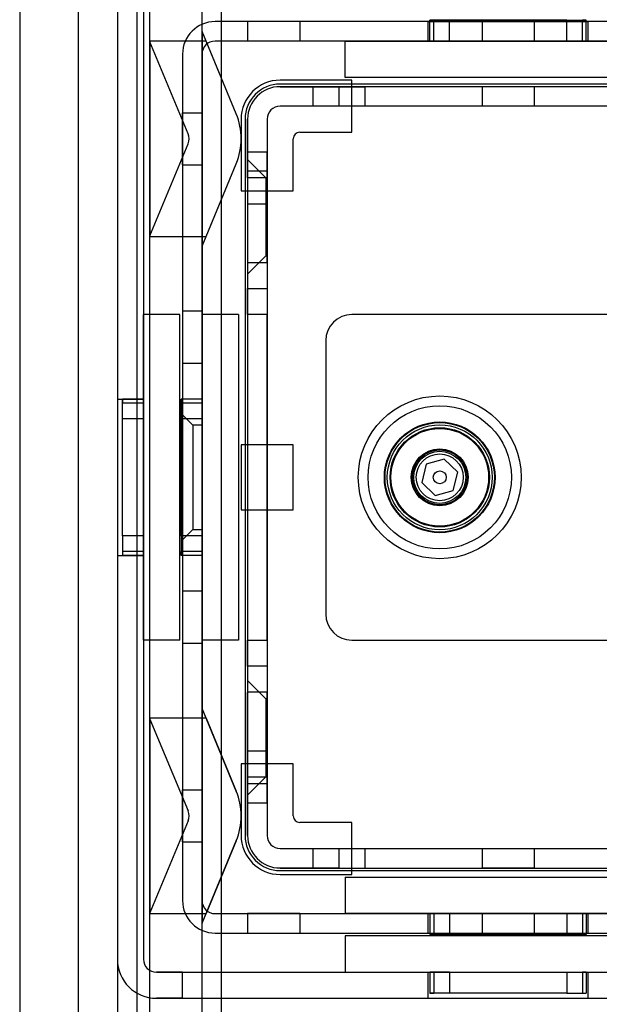
# Model space of a CAD drawing. Units: millimetres. Extents: x -65 to 292, y 5 to 205.
# Drawn here: x 43 to 45, y 86 to 90 of the extents above; entities that cross this region are included whole.
import ezdxf

# ---------------------------------------------------------------- set-up
doc = ezdxf.new("R2010")
doc.units = ezdxf.units.MM

msp = doc.modelspace()

# ---------------------------------------------------------------- linework, layer by layer
at = {"color": 7, "linetype": 'Continuous', "lineweight": 25}
for p, q in [((42.8976, 105.4677), (42.8976, 80.9768)), ((43.3522, 89.5177), (43.3522, 104.7859)), ((43.3522, 81.6586), (43.3522, 104.7859)), ((43.534, 89.5512), (43.534, 104.7859)), ((43.534, 81.6586), (43.534, 104.7859)), ((43.6022, 81.6586), (43.6022, 104.7859)), ((43.1022, 101.7586), (43.1022, 80.9768)), ((43.2385, 101.7586), (43.2385, 80.9768)), ((43.3067, 101.7586), (43.3067, 80.9768)), ((43.1022, 89.8961), (43.1022, 86.1345)), ((43.2385, 89.8961), (43.2385, 86.1345)), ((43.2385, 89.6768), (43.2385, 86.3131)), ((43.3294, 89.6768), (43.3294, 86.3131)), ((45.6249, 89.5859), (43.5794, 89.5859)), ((43.8749, 89.5859), (43.6931, 89.5859)), ((43.6931, 89.5859), (43.6931, 89.5177)), ((43.8749, 89.5859), (43.8749, 89.5177)), ((44.3226, 89.5859), (44.8817, 89.5859)), ((44.3226, 89.5177), (44.3226, 89.5859)), ((44.3294, 89.5177), (44.3294, 89.5904)), ((44.3976, 89.5904), (44.3294, 89.5904)), ((44.3294, 89.5904), (44.3431, 89.5904)), ((44.3431, 89.5177), (44.3431, 89.5904)), ((44.3976, 89.5177), (44.3976, 89.5904)), ((44.8067, 89.5904), (44.3976, 89.5904)), ((44.5113, 89.5859), (44.6931, 89.5859)), ((44.5113, 89.5859), (44.5113, 89.5177)), ((44.6931, 89.5859), (44.6931, 89.5177)), ((44.8067, 89.5177), (44.8067, 89.5904)), ((44.8067, 89.5904), (44.8749, 89.5904)), ((44.8749, 89.5904), (44.8613, 89.5904)), ((44.8613, 89.5177), (44.8613, 89.5904)), ((44.8749, 89.5177), (44.8749, 89.5904)), ((44.8817, 89.5177), (44.8817, 89.5859)), ((43.5479, 89.5177), (43.534, 89.5512)), ((43.534, 89.5512), (43.534, 88.8024)), ((43.653, 89.2637), (43.534, 89.5512)), ((43.5479, 89.5177), (43.3522, 89.5177)), ((43.3522, 89.5177), (43.3522, 89.515)), ((43.3522, 89.515), (43.3522, 88.8385)), ((43.4851, 89.1942), (43.3522, 89.515)), ((43.653, 89.2637), (43.5479, 89.5177)), ((45.6249, 89.5177), (43.5794, 89.5177)), ((43.8749, 89.5177), (43.6931, 89.5177)), ((44.034, 89.5177), (45.1703, 89.5177)), ((44.034, 89.3904), (44.034, 89.5177)), ((44.3226, 89.5177), (44.8817, 89.5177)), ((44.3976, 89.5177), (44.3294, 89.5177)), ((44.3294, 89.5177), (44.3431, 89.5177)), ((44.3976, 89.5177), (44.8067, 89.5177)), ((44.5113, 89.5177), (44.6931, 89.5177)), ((44.8067, 89.5177), (44.8749, 89.5177)), ((44.8749, 89.5177), (44.8613, 89.5177)), ((43.4658, 89.4722), (43.4658, 86.5177)), ((43.534, 89.4722), (43.534, 86.5177)), ((45.1703, 89.3904), (44.034, 89.3904)), ((44.0567, 89.3813), (43.8067, 89.3813)), ((45.3976, 89.3677), (43.8067, 89.3677)), ((45.3976, 89.3586), (43.8067, 89.3586)), ((43.8067, 89.3586), (44.0113, 89.3586)), ((43.9203, 89.3586), (44.1022, 89.3586)), ((43.9203, 89.3586), (43.9203, 89.2904)), ((45.1931, 89.3586), (44.0113, 89.3586)), ((44.0113, 89.3586), (44.0113, 89.2904)), ((44.0567, 89.1995), (44.0567, 89.3813)), ((44.1022, 89.3586), (44.1022, 89.2904)), ((44.6931, 89.3586), (44.5113, 89.3586)), ((44.5113, 89.3586), (44.5113, 89.2904)), ((44.6931, 89.3586), (44.6931, 89.2904)), ((45.3976, 89.2904), (43.8067, 89.2904)), ((44.0113, 89.2904), (43.8067, 89.2904)), ((44.1022, 89.2904), (43.9203, 89.2904)), ((45.1931, 89.2904), (44.0113, 89.2904)), ((44.6931, 89.2904), (44.5113, 89.2904)), ((43.4658, 89.0859), (43.4658, 89.2677)), ((43.4658, 89.2677), (43.534, 89.2677)), ((43.534, 89.2677), (43.534, 89.0859)), ((43.6703, 89.245), (43.6703, 88.995)), ((43.684, 89.245), (43.684, 86.745)), ((43.6931, 89.245), (43.6931, 88.654)), ((43.6931, 89.0404), (43.6931, 89.245)), ((43.7613, 89.245), (43.7613, 88.654)), ((43.7613, 89.245), (43.7613, 89.0404)), ((43.8749, 89.1995), (44.0567, 89.1995)), ((43.3522, 88.8385), (43.4851, 89.1594)), ((43.8522, 88.995), (43.8522, 89.1768)), ((43.6931, 89.1313), (43.6931, 88.9495)), ((43.6931, 89.1313), (43.7613, 89.1313)), ((43.7613, 88.9495), (43.7613, 89.1313)), ((43.4658, 89.0859), (43.534, 89.0859)), ((43.534, 88.8024), (43.653, 89.0898)), ((43.5479, 88.8359), (43.653, 89.0898)), ((43.7567, 89.0404), (43.6931, 89.104)), ((43.6931, 89.104), (43.6931, 88.704)), ((43.7613, 89.0631), (43.6931, 89.0631)), ((43.7613, 89.0631), (43.6931, 89.0631)), ((43.6931, 89.0626), (43.6931, 88.7455)), ((43.6931, 89.0626), (43.6931, 88.7455)), ((43.7613, 88.7455), (43.7613, 89.0626)), ((43.7613, 88.7455), (43.7613, 89.0626)), ((43.6931, 89.0404), (43.6931, 86.9495)), ((43.7613, 89.0404), (43.6931, 89.0404)), ((43.7613, 89.0404), (43.7567, 89.0404)), ((43.7567, 89.0383), (43.7567, 88.7698)), ((43.7613, 89.0404), (43.7613, 86.9495)), ((43.7613, 88.7698), (43.7613, 89.0383)), ((43.6703, 88.995), (43.8522, 88.995)), ((43.6931, 88.9495), (43.7613, 88.9495)), ((43.3522, 88.8385), (43.3522, 88.8359)), ((43.3522, 88.8359), (43.5479, 88.8359)), ((43.3522, 87.154), (43.3522, 88.8359)), ((43.534, 88.8024), (43.5479, 88.8359)), ((43.534, 87.1876), (43.534, 88.8024)), ((43.6931, 88.704), (43.7567, 88.7677)), ((43.6931, 88.745), (43.7613, 88.745)), ((43.6931, 88.745), (43.7613, 88.745)), ((43.7567, 88.7677), (43.7613, 88.7677)), ((43.6931, 88.654), (43.7613, 88.654)), ((43.6931, 88.5631), (43.6931, 88.654)), ((43.7613, 88.654), (43.7613, 88.5631)), ((43.4658, 88.5745), (43.4658, 88.3927)), ((43.534, 88.5745), (43.4658, 88.5745)), ((43.534, 88.3927), (43.534, 88.5745)), ((43.3294, 87.4268), (43.3294, 88.5631)), ((43.4567, 88.5631), (43.3294, 88.5631)), ((43.4567, 87.4268), (43.4567, 88.5631)), ((43.534, 87.4268), (43.534, 88.5631)), ((43.6613, 88.5631), (43.534, 88.5631)), ((43.6613, 88.5631), (43.6613, 87.4268)), ((43.6931, 88.5631), (43.6931, 87.4268)), ((43.7613, 88.5631), (43.6931, 88.5631)), ((43.7613, 87.4268), (43.7613, 88.5631)), ((45.1476, 88.5631), (44.0567, 88.5631)), ((43.9658, 88.4722), (43.9658, 87.5177)), ((43.534, 88.3927), (43.4658, 88.3927)), ((43.2385, 88.2677), (43.2385, 87.7222)), ((43.2385, 88.2677), (43.3294, 88.2677)), ((43.3294, 88.2677), (43.2567, 88.2677)), ((43.2567, 88.1995), (43.2567, 88.2677)), ((43.2567, 88.2677), (43.2567, 88.254)), ((43.3294, 88.1995), (43.3294, 88.2677)), ((43.3294, 88.2677), (43.3294, 88.254)), ((43.3294, 88.2677), (43.3294, 87.7222)), ((43.534, 88.2677), (43.4613, 88.2677)), ((43.4613, 88.1995), (43.4613, 88.2677)), ((43.4613, 88.254), (43.4613, 88.2677)), ((43.4658, 87.7222), (43.4658, 88.2677)), ((43.534, 88.2677), (43.4658, 88.2677)), ((43.534, 87.7222), (43.534, 88.2677)), ((43.534, 88.1995), (43.534, 88.2677)), ((43.534, 88.2677), (43.534, 88.254)), ((43.3294, 88.254), (43.2567, 88.254)), ((43.534, 88.254), (43.4613, 88.254)), ((43.3294, 88.1995), (43.2567, 88.1995)), ((43.2567, 87.7904), (43.2567, 88.1995)), ((43.3294, 88.1995), (43.3294, 87.7904)), ((43.534, 88.1995), (43.4613, 88.1995)), ((43.4613, 87.7904), (43.4613, 88.1995)), ((43.5022, 88.1768), (43.4658, 88.2131)), ((43.4658, 88.2131), (43.4658, 87.7788)), ((43.534, 87.7904), (43.534, 88.1995)), ((43.534, 88.1768), (43.5022, 88.1768)), ((43.5022, 88.1768), (43.5022, 87.8152)), ((43.534, 87.8136), (43.534, 88.1763)), ((43.6703, 88.1086), (43.6703, 87.8813)), ((43.8522, 88.1086), (43.6703, 88.1086)), ((43.8522, 87.8813), (43.8522, 88.1086)), ((44.3794, 88.0586), (44.3163, 88.0405)), ((44.4266, 88.013), (44.3794, 88.0586)), ((44.3163, 88.0405), (44.3005, 87.9769)), ((44.4107, 87.9494), (44.4266, 88.013)), ((44.3005, 87.9769), (44.3477, 87.9313)), ((44.3477, 87.9313), (44.4107, 87.9494)), ((43.6703, 87.8813), (43.8522, 87.8813)), ((43.4658, 87.7768), (43.5022, 87.8131)), ((43.5022, 87.8131), (43.534, 87.8131)), ((43.3294, 87.7904), (43.2567, 87.7904)), ((43.2567, 87.7904), (43.2567, 87.7222)), ((43.3294, 87.7904), (43.3294, 87.7222)), ((43.534, 87.7904), (43.4613, 87.7904)), ((43.4613, 87.7904), (43.4613, 87.7222)), ((43.534, 87.7904), (43.534, 87.7222)), ((43.2385, 87.7222), (43.3294, 87.7222)), ((43.2567, 87.7359), (43.2567, 87.7222)), ((43.3294, 87.7359), (43.2567, 87.7359)), ((43.3294, 87.7222), (43.2567, 87.7222)), ((43.3294, 87.7222), (43.3294, 87.7359)), ((43.4613, 87.7222), (43.4613, 87.7359)), ((43.534, 87.7359), (43.4613, 87.7359)), ((43.534, 87.7222), (43.4613, 87.7222)), ((43.534, 87.7222), (43.4658, 87.7222)), ((43.534, 87.7222), (43.534, 87.7359)), ((43.534, 87.5972), (43.4658, 87.5972)), ((43.4658, 87.5972), (43.4658, 87.4154)), ((43.534, 87.5972), (43.534, 87.4154)), ((43.4567, 87.4268), (43.3294, 87.4268)), ((43.534, 87.4154), (43.4658, 87.4154)), ((43.6613, 87.4268), (43.534, 87.4268)), ((43.6931, 87.3359), (43.6931, 87.4268)), ((43.6931, 87.4268), (43.7613, 87.4268)), ((43.7613, 87.4268), (43.7613, 87.3359)), ((44.0567, 87.4268), (45.1476, 87.4268)), ((43.7613, 87.3359), (43.6931, 87.3359)), ((43.6931, 87.3359), (43.6931, 86.745)), ((43.7613, 87.3359), (43.7613, 86.745)), ((43.7567, 87.2222), (43.6931, 87.2859)), ((43.6931, 87.2859), (43.6931, 86.8859)), ((43.7613, 87.245), (43.6931, 87.245)), ((43.7613, 87.245), (43.6931, 87.245)), ((43.6931, 86.9273), (43.6931, 87.2444)), ((43.6931, 86.9273), (43.6931, 87.2444)), ((43.7613, 86.9273), (43.7613, 87.2444)), ((43.7613, 86.9273), (43.7613, 87.2444)), ((43.7613, 87.2222), (43.7567, 87.2222)), ((43.7567, 87.2202), (43.7567, 86.9516)), ((43.7613, 86.9516), (43.7613, 87.2202)), ((43.534, 87.1876), (43.534, 86.4387)), ((43.5479, 87.154), (43.534, 87.1876)), ((43.653, 86.9001), (43.534, 87.1876)), ((43.5479, 87.154), (43.3522, 87.154)), ((43.3522, 87.154), (43.3522, 87.1514)), ((43.3522, 87.1514), (43.4851, 86.8305)), ((43.3522, 87.1514), (43.3522, 86.4749)), ((43.5479, 87.154), (43.653, 86.9001)), ((43.6931, 86.8586), (43.6931, 87.0404)), ((43.6931, 87.0404), (43.7613, 87.0404)), ((43.7613, 86.8586), (43.7613, 87.0404)), ((43.6703, 86.995), (43.6703, 86.745)), ((43.8522, 86.995), (43.6703, 86.995)), ((43.8522, 86.8131), (43.8522, 86.995)), ((43.6931, 86.8859), (43.7567, 86.9495)), ((43.6931, 86.9495), (43.7613, 86.9495)), ((43.6931, 86.745), (43.6931, 86.9495)), ((43.6931, 86.9268), (43.7613, 86.9268)), ((43.6931, 86.9268), (43.7613, 86.9268)), ((43.7567, 86.9495), (43.7613, 86.9495)), ((43.7613, 86.9495), (43.7613, 86.745)), ((43.4658, 86.7222), (43.4658, 86.904)), ((43.4658, 86.904), (43.534, 86.904)), ((43.534, 86.7222), (43.534, 86.904)), ((43.6931, 86.8586), (43.7613, 86.8586)), ((43.4851, 86.7957), (43.3522, 86.4749)), ((44.0567, 86.7904), (43.8749, 86.7904)), ((44.0567, 86.6086), (44.0567, 86.7904)), ((43.4658, 86.7222), (43.534, 86.7222)), ((43.534, 86.4387), (43.653, 86.7262)), ((43.653, 86.7262), (43.5479, 86.4722)), ((43.8067, 86.6995), (45.3976, 86.6995)), ((43.8067, 86.6995), (44.0113, 86.6995)), ((43.9203, 86.6995), (44.1022, 86.6995)), ((43.9203, 86.6995), (43.9203, 86.6313)), ((44.0113, 86.6995), (45.1931, 86.6995)), ((44.0113, 86.6995), (44.0113, 86.6313)), ((44.1022, 86.6995), (44.1022, 86.6313)), ((44.5113, 86.6995), (44.6931, 86.6995)), ((44.5113, 86.6995), (44.5113, 86.6313)), ((44.6931, 86.6995), (44.6931, 86.6313)), ((43.8067, 86.6313), (45.3976, 86.6313)), ((44.0113, 86.6313), (43.8067, 86.6313)), ((43.8067, 86.6222), (45.3976, 86.6222)), ((43.8067, 86.6086), (44.0567, 86.6086)), ((43.9203, 86.6313), (44.1022, 86.6313)), ((44.0113, 86.6313), (45.1931, 86.6313)), ((44.6931, 86.6313), (44.5113, 86.6313)), ((44.034, 86.5995), (44.034, 86.4722)), ((44.034, 86.5995), (45.1703, 86.5995)), ((43.3522, 86.4749), (43.3522, 86.4722)), ((43.3522, 86.4722), (43.5479, 86.4722)), ((43.3522, 81.6586), (43.3522, 86.4722)), ((43.534, 86.4387), (43.5479, 86.4722)), ((43.5794, 86.4722), (45.6249, 86.4722)), ((43.8749, 86.4722), (43.6931, 86.4722)), ((43.6931, 86.4722), (43.6931, 86.404)), ((43.8749, 86.4722), (43.8749, 86.404)), ((45.1703, 86.4722), (44.034, 86.4722)), ((44.3226, 86.4722), (44.8817, 86.4722)), ((44.3226, 86.404), (44.3226, 86.4722)), ((44.3294, 86.4722), (44.3294, 86.3995)), ((44.3976, 86.4722), (44.3294, 86.4722)), ((44.3294, 86.4722), (44.3431, 86.4722)), ((44.3431, 86.4722), (44.3431, 86.3995)), ((44.3976, 86.4722), (44.3976, 86.3995)), ((44.8067, 86.4722), (44.3976, 86.4722)), ((44.6931, 86.4722), (44.5113, 86.4722)), ((44.5113, 86.4722), (44.5113, 86.404)), ((44.6931, 86.4722), (44.6931, 86.404)), ((44.8067, 86.4722), (44.8749, 86.4722)), ((44.8067, 86.4722), (44.8067, 86.3995)), ((44.8749, 86.4722), (44.8613, 86.4722)), ((44.8613, 86.4722), (44.8613, 86.3995)), ((44.8749, 86.4722), (44.8749, 86.3995)), ((44.8817, 86.404), (44.8817, 86.4722)), ((43.534, 81.6586), (43.534, 86.4387)), ((43.5794, 86.404), (45.6249, 86.404)), ((43.6931, 86.404), (43.8749, 86.404)), ((44.3226, 86.404), (44.8817, 86.404)), ((44.5113, 86.404), (44.6931, 86.404)), ((44.034, 86.395), (44.034, 86.2677)), ((45.1703, 86.395), (44.034, 86.395)), ((44.3976, 86.3995), (44.3294, 86.3995)), ((44.3431, 86.3995), (44.3294, 86.3995)), ((44.3976, 86.3995), (44.8067, 86.3995)), ((44.8067, 86.3995), (44.8749, 86.3995)), ((44.8749, 86.3995), (44.8613, 86.3995)), ((43.3749, 86.2677), (45.8294, 86.2677)), ((43.4658, 86.2677), (43.3749, 86.2677)), ((43.4658, 86.2677), (45.8294, 86.2677)), ((43.4658, 86.1768), (43.4658, 86.2677)), ((44.034, 86.2677), (45.1703, 86.2677)), ((44.3226, 86.2677), (44.8817, 86.2677)), ((44.3226, 86.1768), (44.3226, 86.2677)), ((44.3294, 86.2677), (44.3294, 86.195)), ((44.3976, 86.2677), (44.3294, 86.2677)), ((44.3294, 86.2677), (44.3431, 86.2677)), ((44.3431, 86.2677), (44.3431, 86.195)), ((44.3976, 86.2677), (44.3976, 86.195)), ((44.3976, 86.2677), (44.8067, 86.2677)), ((44.8067, 86.2677), (44.8749, 86.2677)), ((44.8067, 86.2677), (44.8067, 86.195)), ((44.8749, 86.2677), (44.8613, 86.2677)), ((44.8613, 86.2677), (44.8613, 86.195)), ((44.8749, 86.2677), (44.8749, 86.195)), ((44.8817, 86.1768), (44.8817, 86.2677)), ((44.3976, 86.195), (44.3294, 86.195)), ((44.3294, 86.195), (44.3431, 86.195)), ((44.8067, 86.195), (44.3976, 86.195)), ((44.8067, 86.195), (44.8749, 86.195)), ((44.8613, 86.195), (44.8749, 86.195)), ((43.3749, 86.1768), (45.8294, 86.1768)), ((43.4658, 86.1768), (43.3749, 86.1768)), ((43.4658, 86.1768), (45.8294, 86.1768)), ((44.3226, 86.1768), (44.8817, 86.1768))]:
    msp.add_line(p, q, dxfattribs=at)
for radius in [0.2841, 0.25, 0.25, 0.1932, 0.1932, 0.1909, 0.1909, 0.1829, 0.1733, 0.1705, 0.1705, 0.0994, 0.0955, 0.0955, 0.0909, 0.0909, 0.0818, 0.0227, 0.0227]:
    msp.add_circle((44.3635, 87.995), radius, dxfattribs=at)
for centre, radius, start, end in [((43.5794, 89.4722), 0.1136, 90, 180), ((43.5794, 89.4722), 0.1136, 90, 180), ((43.5794, 89.4722), 0.0455, 90, 180), ((43.5794, 89.4722), 0.0455, 90, 180), ((43.8067, 89.245), 0.1364, 90, 180), ((43.8067, 89.245), 0.1364, 90, 180), ((43.8067, 89.245), 0.1227, 90, 180), ((43.8067, 89.245), 0.1227, 90, 180), ((43.8067, 89.245), 0.1136, 90, 180), ((43.8067, 89.245), 0.1136, 90, 180), ((43.8067, 89.245), 0.0455, 90, 180), ((43.8067, 89.245), 0.0455, 90, 180), ((43.4431, 89.1768), 0.2273, 337.5, 22.5), ((43.4431, 89.1768), 0.2273, 337.5, 22.5), ((43.4431, 89.1768), 0.0455, 337.5, 22.5), ((43.4431, 89.1768), 0.0455, 337.5, 22.5), ((43.8749, 89.1768), 0.0227, 90, 180), ((43.8749, 89.1768), 0.0227, 90, 180), ((44.0567, 88.4722), 0.0909, 90, 180), ((44.0567, 88.4722), 0.0909, 90, 180), ((44.0567, 87.5177), 0.0909, 180, 270), ((44.0567, 87.5177), 0.0909, 180, 270), ((43.4431, 86.8131), 0.2273, 337.5, 22.5), ((43.4431, 86.8131), 0.2273, 337.5, 22.5), ((43.4431, 86.8131), 0.0455, 337.5, 22.5), ((43.4431, 86.8131), 0.0455, 337.5, 22.5), ((43.8749, 86.8131), 0.0227, 180, 270), ((43.8749, 86.8131), 0.0227, 180, 270), ((43.8067, 86.745), 0.1364, 180, 270), ((43.8067, 86.745), 0.1364, 180, 270), ((43.8067, 86.745), 0.1227, 180, 270), ((43.8067, 86.745), 0.1227, 180, 270), ((43.8067, 86.745), 0.1136, 180, 270), ((43.8067, 86.745), 0.1136, 180, 270), ((43.8067, 86.745), 0.0455, 180, 270), ((43.8067, 86.745), 0.0455, 180, 270), ((43.5794, 86.5177), 0.1136, 180, 270), ((43.5794, 86.5177), 0.1136, 180, 270), ((43.5794, 86.5177), 0.0455, 180, 270), ((43.5794, 86.5177), 0.0455, 180, 270), ((43.3749, 86.3131), 0.1364, 180, 270), ((43.3749, 86.3131), 0.1364, 180, 270), ((43.3749, 86.3131), 0.0455, 180, 270), ((43.3749, 86.3131), 0.0455, 180, 270)]:
    msp.add_arc(centre, radius, start, end, dxfattribs=at)

doc.saveas('drawing.dxf')
